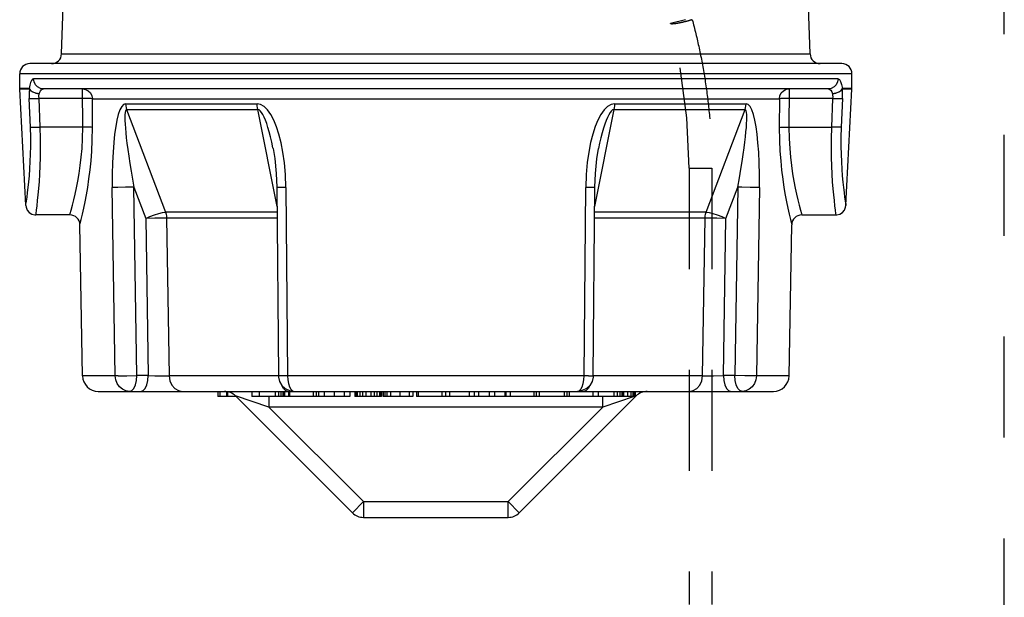
# Model space of a CAD drawing. Extents: x 15 to 167, y 23 to 67.
# Drawn here: x 19 to 20, y 38 to 38 of the extents above; entities that cross this region are included whole.
import ezdxf

# ---------------------------------------------------------------- set-up
doc = ezdxf.new("R2010")
doc.units = 0
doc.header["$MEASUREMENT"] = 0
doc.linetypes.add('DOT', pattern=[0.2, 0.1, -0.1])
doc.layers.get('0').update_dxf_attribs({"linetype": 'CONTINUOUS'})

msp = doc.modelspace()

# ---------------------------------------------------------------- linework, layer by layer
for p, q in [((19.23645, 38.41885), (19.24659, 38.7092)), ((19.97839, 38.41885), (19.96826, 38.7092)), ((19.23645, 38.41885), (19.97839, 38.41885)), ((20.00992, 38.4092), (19.20492, 38.4092)), ((19.19492, 38.38446), (19.19492, 38.3992)), ((20.01992, 38.3992), (19.19492, 38.3992)), ((20.01992, 38.38446), (20.01992, 38.3992)), ((20.00612, 38.3942), (19.20872, 38.3942)), ((19.19494, 38.38394), (19.19492, 38.38446)), ((19.20446, 38.38446), (19.19494, 38.38446)), ((19.20098, 38.26869), (19.19494, 38.38394)), ((19.20448, 38.38394), (19.19494, 38.38394)), ((19.99646, 38.3842), (19.21839, 38.3842)), ((19.25742, 38.34628), (19.25734, 38.3842)), ((19.9575, 38.3842), (19.95742, 38.34628)), ((20.01991, 38.38394), (20.01037, 38.38394)), ((20.01992, 38.38446), (20.01038, 38.38446)), ((20.01387, 38.26869), (20.01991, 38.38394)), ((20.01991, 38.38394), (20.01992, 38.38446)), ((19.20556, 38.34628), (19.20435, 38.37473)), ((19.21533, 38.34628), (19.21412, 38.37473)), ((19.25734, 38.37473), (19.21412, 38.37473)), ((19.26702, 38.34593), (19.26693, 38.37438)), ((19.26693, 38.37438), (19.94791, 38.37438)), ((19.29986, 38.36947), (19.43033, 38.36947)), ((19.78452, 38.36947), (19.91498, 38.36947)), ((19.94791, 38.37438), (19.94782, 38.34593)), ((20.00072, 38.37473), (19.9575, 38.37473)), ((20.00072, 38.37473), (19.99951, 38.34628)), ((20.01049, 38.37473), (20.00929, 38.34628)), ((19.30095, 38.36361), (19.33944, 38.2619)), ((19.30095, 38.36361), (19.43095, 38.36361)), ((19.44999, 38.26745), (19.43095, 38.36361)), ((19.78389, 38.36361), (19.76486, 38.26745)), ((19.78389, 38.36361), (19.9139, 38.36361)), ((19.8754, 38.2619), (19.9139, 38.36361)), ((19.25742, 38.34628), (19.21533, 38.34628)), ((19.95742, 38.34628), (19.99951, 38.34628)), ((19.76872, 38.32496), (19.76872, 38.32495)), ((19.28959, 38.09955), (19.28669, 38.28645)), ((19.30808, 38.28673), (19.29995, 38.28659)), ((19.31098, 38.09983), (19.30808, 38.28673)), ((19.30808, 38.28673), (19.31981, 38.25577)), ((19.44983, 38.2866), (19.45134, 38.0997)), ((19.45889, 38.28645), (19.4604, 38.09955)), ((19.75444, 38.09955), (19.75595, 38.28645)), ((19.76351, 38.0997), (19.76501, 38.2866)), ((19.89503, 38.25577), (19.90676, 38.28673)), ((19.90676, 38.28673), (19.90387, 38.09983)), ((19.92589, 38.28646), (19.91902, 38.28653)), ((19.92815, 38.28645), (19.92526, 38.09955)), ((19.92815, 38.28645), (19.92589, 38.28646)), ((19.24462, 38.2592), (19.21096, 38.2592)), ((19.45003, 38.2619), (19.33944, 38.2619)), ((19.8754, 38.2619), (19.76481, 38.2619)), ((19.97023, 38.2592), (20.00388, 38.2592)), ((19.25723, 38.09955), (19.25461, 38.24939)), ((19.32904, 38.25593), (19.31981, 38.25577)), ((19.31981, 38.25577), (19.32223, 38.09983)), ((19.34052, 38.25604), (19.34294, 38.09955)), ((19.45008, 38.25604), (19.34052, 38.25604)), ((19.87432, 38.25604), (19.76477, 38.25604)), ((19.8719, 38.09955), (19.87432, 38.25604)), ((19.8773, 38.25603), (19.87432, 38.25604)), ((19.88581, 38.25593), (19.8773, 38.25603)), ((19.89503, 38.25577), (19.88581, 38.25593)), ((19.89261, 38.09983), (19.89503, 38.25577)), ((19.95761, 38.09955), (19.96023, 38.24939)), ((19.29241, 38.09957), (19.25723, 38.09955)), ((19.29241, 38.09957), (19.30117, 38.09966)), ((19.30117, 38.09966), (19.31098, 38.09983)), ((19.32223, 38.09983), (19.31098, 38.09983)), ((19.32223, 38.09983), (19.32875, 38.09971)), ((19.32875, 38.09971), (19.33837, 38.09959)), ((19.33837, 38.09959), (19.34294, 38.09955)), ((19.45134, 38.09955), (19.34294, 38.09955)), ((19.75861, 38.09957), (19.4604, 38.09955)), ((19.8719, 38.09955), (19.76351, 38.09955)), ((19.8719, 38.09955), (19.87648, 38.09959)), ((19.87648, 38.09959), (19.88272, 38.09966)), ((19.88272, 38.09966), (19.89261, 38.09983)), ((19.90387, 38.09983), (19.89261, 38.09983)), ((19.91368, 38.09966), (19.90387, 38.09983)), ((19.92244, 38.09957), (19.91368, 38.09966)), ((19.95761, 38.09955), (19.92244, 38.09957)), ((19.27286, 38.0842), (19.94199, 38.0842)), ((19.39133, 38.0842), (19.39133, 38.0792)), ((19.39333, 38.0842), (19.39333, 38.0792)), ((19.39995, 38.0842), (19.39995, 38.0792)), ((19.40088, 38.0838), (19.40088, 38.0792)), ((19.42492, 38.0842), (19.42492, 38.0792)), ((19.43242, 38.0842), (19.43242, 38.0792)), ((19.44805, 38.0842), (19.44805, 38.0792)), ((19.4513, 38.0842), (19.4513, 38.0792)), ((19.45391, 38.0842), (19.45391, 38.0792)), ((19.45586, 38.0842), (19.45586, 38.0792)), ((19.45651, 38.0842), (19.45651, 38.0792)), ((19.45716, 38.0842), (19.45716, 38.0792)), ((19.45742, 38.0842), (19.45742, 38.0792)), ((19.46133, 38.0842), (19.46133, 38.0792)), ((19.46237, 38.0842), (19.46237, 38.0792)), ((19.48581, 38.0842), (19.48581, 38.0792)), ((19.48867, 38.0842), (19.48867, 38.0792)), ((19.49102, 38.0842), (19.49102, 38.0792)), ((19.49688, 38.0842), (19.49688, 38.0792)), ((19.50664, 38.0842), (19.50664, 38.0792)), ((19.51641, 38.0842), (19.51641, 38.0792)), ((19.52227, 38.0842), (19.52227, 38.0792)), ((19.52708, 38.0842), (19.52708, 38.0792)), ((19.52747, 38.0842), (19.52747, 38.0792)), ((19.52813, 38.0842), (19.52813, 38.0792)), ((19.52943, 38.0842), (19.52943, 38.0792)), ((19.53203, 38.0842), (19.53203, 38.0792)), ((19.53464, 38.0842), (19.53464, 38.0792)), ((19.53789, 38.0842), (19.53789, 38.0792)), ((19.5431, 38.0842), (19.5431, 38.0792)), ((19.54635, 38.0842), (19.54635, 38.0792)), ((19.54896, 38.0842), (19.54896, 38.0792)), ((19.55156, 38.0842), (19.55156, 38.0792)), ((19.55286, 38.0842), (19.55286, 38.0792)), ((19.55352, 38.0842), (19.55352, 38.0792)), ((19.55513, 38.0842), (19.55513, 38.0792)), ((19.55703, 38.0842), (19.55703, 38.0792)), ((19.55872, 38.0842), (19.55872, 38.0792)), ((19.56263, 38.0842), (19.56263, 38.0792)), ((19.57175, 38.0842), (19.57175, 38.0792)), ((19.58086, 38.0842), (19.58086, 38.0792)), ((19.58477, 38.0842), (19.58477, 38.0792)), ((19.58828, 38.0842), (19.58828, 38.0792)), ((19.58997, 38.0842), (19.58997, 38.0792)), ((19.61341, 38.0842), (19.61341, 38.0792)), ((19.61693, 38.0842), (19.61693, 38.0792)), ((19.62083, 38.0842), (19.62083, 38.0792)), ((19.64036, 38.0842), (19.64036, 38.0792)), ((19.64557, 38.0842), (19.64557, 38.0792)), ((19.64987, 38.0842), (19.64987, 38.0792)), ((19.66029, 38.0842), (19.66029, 38.0792)), ((19.6655, 38.0842), (19.6655, 38.0792)), ((19.67591, 38.0842), (19.67591, 38.0792)), ((19.67682, 38.0842), (19.67682, 38.0792)), ((19.68112, 38.0842), (19.68112, 38.0792)), ((19.70456, 38.0842), (19.70456, 38.0792)), ((19.70677, 38.0842), (19.70677, 38.0792)), ((19.70977, 38.0842), (19.70977, 38.0792)), ((19.73451, 38.0842), (19.73451, 38.0792)), ((19.73477, 38.0842), (19.73477, 38.0792)), ((19.73737, 38.0842), (19.73737, 38.0792)), ((19.73971, 38.0842), (19.73971, 38.0792)), ((19.76315, 38.0842), (19.76315, 38.0792)), ((19.76836, 38.0842), (19.76836, 38.0792)), ((19.78398, 38.0842), (19.78398, 38.0792)), ((19.78724, 38.0842), (19.78724, 38.0792)), ((19.78984, 38.0842), (19.78984, 38.0792)), ((19.7918, 38.0842), (19.7918, 38.0792)), ((19.79245, 38.0842), (19.79245, 38.0792)), ((19.7931, 38.0842), (19.7931, 38.0792)), ((19.79341, 38.0842), (19.79341, 38.0792)), ((19.79732, 38.0842), (19.79732, 38.0792)), ((19.80057, 38.0842), (19.80057, 38.0792)), ((19.80253, 38.0842), (19.80253, 38.0792)), ((19.80383, 38.0842), (19.80383, 38.0792)), ((19.80448, 38.0842), (19.80448, 38.0792)), ((19.80513, 38.0842), (19.80513, 38.0792)), ((19.4093, 38.0792), (19.39132, 38.0792)), ((19.44202, 38.06858), (19.40887, 38.07963)), ((19.40887, 38.07963), (19.52472, 37.96378)), ((19.52227, 38.0792), (19.42492, 38.0792)), ((19.44202, 38.0792), (19.44202, 38.06858)), ((19.55352, 38.0792), (19.52708, 38.0792)), ((19.58477, 38.0792), (19.55513, 38.0792)), ((19.73451, 38.0792), (19.58828, 38.0792)), ((19.69012, 37.96378), (19.80597, 38.07963)), ((19.80513, 38.0792), (19.73477, 38.0792)), ((19.804, 38.07897), (19.77282, 38.06858)), ((19.77283, 38.06858), (19.77283, 38.0792)), ((19.80597, 38.07963), (19.80513, 38.07935)), ((19.44202, 38.06858), (19.53577, 37.97483)), ((19.77283, 38.06858), (19.44202, 38.06858)), ((19.67908, 37.97483), (19.77283, 38.06858)), ((19.53577, 37.97483), (19.52472, 37.96378)), ((19.53577, 37.97483), (19.67908, 37.97483)), ((19.53577, 37.97483), (19.53577, 37.9592)), ((19.67908, 37.97483), (19.69012, 37.96378)), ((19.67908, 37.9592), (19.67908, 37.97483)), ((19.53577, 37.9592), (19.67908, 37.9592))]:
    msp.add_line(p, q)
at = {"linetype": 'DOT'}
for p, q in [((20.17091, 37.63845), (20.17091, 38.63264)), ((19.85499, 38.45279), (19.83999, 38.44888)), ((19.85841, 38.30545), (19.88105, 38.30545)), ((19.85841, 38.30545), (19.85841, 37.87295)), ((19.88105, 38.30545), (19.88105, 37.87295))]:
    msp.add_line(p, q, dxfattribs=at)
for points in [[(19.20872, 38.3942), (19.20761, 38.39376), (19.2066, 38.39248), (19.20573, 38.39042), (19.20501, 38.38771), (19.20446, 38.38446)], [(19.21839, 38.3842), (19.2154, 38.38469), (19.21271, 38.38611), (19.21057, 38.38832), (19.2092, 38.39111), (19.20872, 38.3942)], [(20.00612, 38.3942), (20.00565, 38.39111), (20.00428, 38.38832), (20.00214, 38.38611), (19.99944, 38.38469), (19.99646, 38.3842)], [(20.00612, 38.3942), (20.0075, 38.39352), (20.0087, 38.39153), (20.00967, 38.38843), (20.01038, 38.38446)], [(19.20448, 38.38394), (19.20431, 38.38102), (19.20427, 38.37794), (19.20435, 38.37473)], [(19.20446, 38.38446), (19.20447, 38.38429), (19.20447, 38.38412), (19.20448, 38.38394)], [(19.20446, 38.38446), (19.20566, 38.38269), (19.20788, 38.38113), (19.21086, 38.37996), (19.21423, 38.37933)], [(19.21423, 38.37933), (19.21091, 38.37982), (19.20796, 38.38083), (19.20573, 38.38226), (19.20448, 38.38394)], [(19.21412, 38.37473), (19.21405, 38.37711), (19.21423, 38.37933)], [(19.21423, 38.37933), (19.21477, 38.38095), (19.21547, 38.38231), (19.21632, 38.38334), (19.21731, 38.38398), (19.21839, 38.3842)], [(19.25734, 38.3842), (19.26028, 38.38372), (19.26294, 38.38232), (19.26506, 38.38014), (19.26643, 38.3774), (19.26693, 38.37438)], [(19.94791, 38.37438), (19.94843, 38.37743), (19.94981, 38.38018), (19.95194, 38.38235), (19.9546, 38.38373), (19.9575, 38.3842)], [(19.99646, 38.3842), (19.9978, 38.38386), (19.99897, 38.38287), (19.99992, 38.38132), (20.00061, 38.37933)], [(20.00061, 38.37933), (20.00399, 38.37997), (20.00696, 38.38113), (20.00918, 38.38269), (20.01038, 38.38446)], [(20.01037, 38.38394), (20.00911, 38.38226), (20.00688, 38.38083), (20.00394, 38.37982), (20.00061, 38.37933)], [(20.00061, 38.37933), (20.00077, 38.37788), (20.0008, 38.37633), (20.00072, 38.37473)], [(20.01037, 38.38394), (20.01037, 38.38412), (20.01038, 38.38429), (20.01038, 38.38446)], [(20.01049, 38.37473), (20.01057, 38.37794), (20.01053, 38.38102), (20.01037, 38.38394)], [(19.20435, 38.37473), (19.20561, 38.37461), (19.20784, 38.37458), (19.21079, 38.37461), (19.21412, 38.37473)], [(19.26693, 38.37438), (19.26555, 38.37452), (19.26333, 38.37464), (19.26049, 38.37471), (19.25734, 38.37473)], [(19.29986, 38.36947), (19.29794, 38.36882), (19.29602, 38.36676), (19.29425, 38.36336), (19.29268, 38.35883), (19.29129, 38.35328), (19.29007, 38.34677), (19.28901, 38.33933), (19.28813, 38.33092), (19.28743, 38.32151), (19.28692, 38.31102), (19.28666, 38.29937), (19.28669, 38.28645)], [(19.29986, 38.36947), (19.3, 38.36747), (19.30037, 38.3655), (19.30095, 38.36361)], [(19.45889, 38.28645), (19.45843, 38.29932), (19.45739, 38.31094), (19.4559, 38.3214), (19.45405, 38.33079), (19.4519, 38.33919), (19.44948, 38.34664), (19.44681, 38.35315), (19.44389, 38.35873), (19.44071, 38.3633), (19.43729, 38.36674), (19.43374, 38.36881), (19.43033, 38.36947)], [(19.43095, 38.36361), (19.43062, 38.3655), (19.43041, 38.36747), (19.43033, 38.36947)], [(19.78452, 38.36947), (19.78112, 38.36882), (19.77758, 38.36676), (19.77418, 38.36336), (19.77101, 38.35883), (19.76809, 38.35328), (19.76541, 38.34677), (19.76298, 38.33933), (19.76082, 38.33092), (19.75897, 38.32151), (19.75747, 38.31102), (19.75642, 38.29937), (19.75595, 38.28645)], [(19.78452, 38.36947), (19.78443, 38.36747), (19.78422, 38.3655), (19.78389, 38.36361)], [(19.9139, 38.36361), (19.91448, 38.3655), (19.91484, 38.36747), (19.91498, 38.36947)], [(19.92815, 38.28645), (19.92819, 38.29932), (19.92792, 38.31094), (19.92743, 38.3214), (19.92673, 38.33079), (19.92585, 38.33919), (19.9248, 38.34664), (19.92359, 38.35315), (19.92219, 38.35873), (19.92061, 38.3633), (19.91884, 38.36674), (19.91691, 38.36881), (19.91498, 38.36947)], [(19.9575, 38.37473), (19.95435, 38.37471), (19.95152, 38.37464), (19.9493, 38.37452), (19.94791, 38.37438)], [(20.00072, 38.37473), (20.00405, 38.37461), (20.007, 38.37458), (20.00923, 38.37461), (20.01049, 38.37473)], [(19.30095, 38.36361), (19.30032, 38.3633), (19.29982, 38.36235), (19.29947, 38.36074), (19.29926, 38.35858), (19.29919, 38.35593), (19.29924, 38.35281), (19.29941, 38.34925), (19.2997, 38.34522), (19.3001, 38.34072), (19.30062, 38.33574), (19.30127, 38.33024), (19.30206, 38.32418), (19.30301, 38.31746), (19.30411, 38.31016), (19.30535, 38.30245), (19.30668, 38.29458), (19.30808, 38.28673)], [(19.44612, 38.32496), (19.446, 38.32558), (19.44477, 38.33142), (19.44354, 38.33672), (19.44229, 38.34152), (19.44105, 38.34586), (19.4398, 38.34974), (19.43855, 38.35317), (19.43728, 38.35618), (19.43601, 38.35874), (19.43471, 38.36083), (19.43342, 38.36238), (19.43216, 38.36331), (19.43095, 38.36361)], [(19.78389, 38.36361), (19.78267, 38.3633), (19.7814, 38.36235), (19.78007, 38.36074), (19.77875, 38.35858), (19.77745, 38.35593), (19.77616, 38.35281), (19.77488, 38.34925), (19.77361, 38.34522), (19.77233, 38.34072), (19.77107, 38.33574), (19.76981, 38.33024), (19.76872, 38.32496)], [(19.90676, 38.28673), (19.9084, 38.29597), (19.90982, 38.3044), (19.91104, 38.31211), (19.91208, 38.31916), (19.91297, 38.32558), (19.91372, 38.33142), (19.91433, 38.33672), (19.91482, 38.34152), (19.9152, 38.34586), (19.91546, 38.34974), (19.91562, 38.35317), (19.91565, 38.35618), (19.91557, 38.35874), (19.91536, 38.36083), (19.91501, 38.36238), (19.91452, 38.36331), (19.9139, 38.36361)], [(19.20098, 38.26868), (19.20116, 38.26984), (19.20161, 38.27279), (19.20219, 38.27681), (19.2028, 38.28142), (19.20341, 38.28645), (19.20399, 38.29195), (19.20455, 38.29806), (19.20506, 38.30481), (19.20547, 38.31208), (19.20575, 38.31952), (19.20589, 38.32723), (19.20585, 38.3361), (19.20556, 38.34628)], [(19.20556, 38.34628), (19.20681, 38.34617), (19.20904, 38.34613), (19.21199, 38.34617), (19.21533, 38.34628)], [(19.21096, 38.2592), (19.21114, 38.2605), (19.21158, 38.26381), (19.21213, 38.26832), (19.21273, 38.2735), (19.21331, 38.27914), (19.21388, 38.28531), (19.21441, 38.29217), (19.2149, 38.29974), (19.21529, 38.3079), (19.21556, 38.31625), (19.21568, 38.3249), (19.21563, 38.33485), (19.21533, 38.34628)], [(19.24462, 38.2592), (19.24501, 38.26056), (19.24599, 38.26402), (19.24726, 38.26875), (19.24863, 38.27415), (19.24995, 38.2798), (19.25126, 38.28588), (19.25258, 38.2927), (19.25386, 38.30024), (19.25502, 38.30832), (19.25597, 38.31654), (19.2567, 38.3251), (19.25723, 38.33496), (19.25742, 38.34628)], [(19.25462, 38.24938), (19.255, 38.25088), (19.25595, 38.25472), (19.25718, 38.25997), (19.25851, 38.26595), (19.25979, 38.27222), (19.26106, 38.27896), (19.26235, 38.28652), (19.26359, 38.29489), (19.26471, 38.30385), (19.26562, 38.31296), (19.26633, 38.32246), (19.26685, 38.33339), (19.26702, 38.34593)], [(19.26702, 38.34593), (19.26564, 38.34608), (19.26342, 38.3462), (19.26058, 38.34626), (19.25742, 38.34628)], [(19.94782, 38.34593), (19.9492, 38.34608), (19.95142, 38.3462), (19.95426, 38.34626), (19.95742, 38.34628)], [(19.94782, 38.34593), (19.948, 38.33329), (19.94852, 38.32225), (19.94924, 38.31273), (19.95016, 38.30364), (19.95128, 38.29471), (19.95253, 38.28635), (19.95381, 38.27879), (19.95508, 38.27209), (19.95636, 38.26587), (19.95767, 38.25994), (19.9589, 38.25474), (19.95984, 38.25091), (19.96023, 38.24938)], [(19.95742, 38.34628), (19.95762, 38.33487), (19.95816, 38.32492), (19.9589, 38.31633), (19.95985, 38.30814), (19.961, 38.30008), (19.96229, 38.29254), (19.96361, 38.28573), (19.96492, 38.27968), (19.96624, 38.27408), (19.96759, 38.26872), (19.96885, 38.26404), (19.96983, 38.26059), (19.97023, 38.2592)], [(19.99951, 38.34628), (19.99921, 38.33476), (19.99916, 38.32471), (19.99929, 38.31604), (19.99956, 38.30772), (19.99995, 38.29958), (20.00044, 38.29202), (20.00098, 38.28517), (20.00155, 38.27902), (20.00213, 38.27341), (20.00271, 38.26829), (20.00327, 38.26383), (20.0037, 38.26054), (20.00388, 38.2592)], [(20.00929, 38.34628), (20.00804, 38.34617), (20.00581, 38.34613), (20.00285, 38.34617), (19.99951, 38.34628)], [(20.00929, 38.34628), (20.00899, 38.33602), (20.00896, 38.32706), (20.0091, 38.31933), (20.00938, 38.31192), (20.00979, 38.30466), (20.0103, 38.29792), (20.01086, 38.29182), (20.01145, 38.28634), (20.01205, 38.28134), (20.01266, 38.27678), (20.01323, 38.27281), (20.01368, 38.26987), (20.01387, 38.26868)], [(19.44612, 38.32495), (19.44778, 38.31506), (19.44931, 38.30026), (19.44983, 38.2866)], [(19.76501, 38.2866), (19.76554, 38.30031), (19.76705, 38.31496), (19.76872, 38.32495)], [(19.29995, 38.28659), (19.29207, 38.28649), (19.28895, 38.28646), (19.28669, 38.28645)], [(19.45889, 38.28645), (19.45535, 38.28646), (19.45254, 38.28649), (19.45067, 38.28653), (19.44986, 38.28659), (19.44983, 38.2866)], [(19.76501, 38.2866), (19.76499, 38.28659), (19.76418, 38.28653), (19.7623, 38.28649), (19.75949, 38.28646), (19.75595, 38.28645)], [(19.91902, 38.28653), (19.91071, 38.28665), (19.90676, 38.28673)], [(19.20098, 38.26868), (19.20126, 38.26676), (19.20245, 38.26396), (19.20442, 38.26164), (19.20701, 38.26002), (19.20996, 38.25925), (19.21096, 38.2592)], [(20.00388, 38.2592), (20.00489, 38.25925), (20.00784, 38.26002), (20.01042, 38.26164), (20.01239, 38.26396), (20.01358, 38.26676), (20.01387, 38.26868)], [(19.31981, 38.25577), (19.32398, 38.25762), (19.32842, 38.25929), (19.33274, 38.26064), (19.33653, 38.26154), (19.33944, 38.2619)], [(19.33944, 38.2619), (19.34002, 38.26001), (19.34038, 38.25805), (19.34052, 38.25604)], [(19.87432, 38.25604), (19.87446, 38.25805), (19.87483, 38.26001), (19.8754, 38.2619)], [(19.8754, 38.2619), (19.87831, 38.26154), (19.8821, 38.26064), (19.88642, 38.25929), (19.89087, 38.25762), (19.89503, 38.25577)], [(19.34052, 38.25604), (19.33754, 38.25603), (19.32904, 38.25593)], [(19.30376, 38.0842), (19.30013, 38.08472), (19.29675, 38.08625), (19.29382, 38.08868), (19.29157, 38.09186), (19.29012, 38.09556), (19.28959, 38.09955)], [(19.30376, 38.0842), (19.30597, 38.08495), (19.30799, 38.08716), (19.30959, 38.09062), (19.31062, 38.09498), (19.31098, 38.09983)], [(19.31502, 38.0842), (19.31724, 38.08497), (19.31926, 38.08719), (19.32085, 38.09064), (19.32188, 38.095), (19.32223, 38.09983)], [(19.34294, 38.09955), (19.34366, 38.09479), (19.3456, 38.09051), (19.34858, 38.08712), (19.35231, 38.08495), (19.35644, 38.0842)], [(19.4604, 38.09955), (19.45624, 38.09957), (19.45318, 38.0996), (19.45156, 38.09966), (19.45134, 38.0997)], [(19.45134, 38.0997), (19.45143, 38.09815), (19.45247, 38.09399), (19.45472, 38.09012), (19.4581, 38.08696), (19.46234, 38.0849), (19.46696, 38.0842)], [(19.4604, 38.09955), (19.46065, 38.09556), (19.46132, 38.09186), (19.46237, 38.08868), (19.46372, 38.08625), (19.46528, 38.08472), (19.46696, 38.0842)], [(19.76351, 38.0997), (19.76342, 38.09815), (19.76237, 38.09398), (19.76012, 38.09011), (19.75673, 38.08695), (19.75248, 38.0849), (19.74788, 38.0842)], [(19.74788, 38.0842), (19.74956, 38.08472), (19.75113, 38.08625), (19.75248, 38.08868), (19.75352, 38.09186), (19.75419, 38.09556), (19.75444, 38.09955)], [(19.75861, 38.09957), (19.76166, 38.0996), (19.76329, 38.09966), (19.76351, 38.0997)], [(19.85841, 38.0842), (19.86253, 38.08495), (19.86626, 38.08712), (19.86924, 38.09051), (19.87118, 38.09479), (19.8719, 38.09955)], [(19.89261, 38.09983), (19.89297, 38.095), (19.89399, 38.09064), (19.89559, 38.08719), (19.8976, 38.08497), (19.89983, 38.0842)], [(19.91108, 38.0842), (19.90887, 38.08495), (19.90686, 38.08716), (19.90525, 38.09062), (19.90422, 38.09498), (19.90387, 38.09983)], [(19.92526, 38.09955), (19.92472, 38.09556), (19.92328, 38.09186), (19.92102, 38.08868), (19.9181, 38.08625), (19.91471, 38.08472), (19.91108, 38.0842)], [(19.46086, 38.0842), (19.45845, 38.08495), (19.45627, 38.08712), (19.45475, 38.09009)], [(19.76009, 38.09009), (19.75857, 38.08712), (19.75639, 38.08495), (19.75398, 38.0842)]]:
    msp.add_lwpolyline(points)
msp.add_arc((19.29091, 38.30545), 0.5675, 359.99986, 78.47307, dxfattribs=at)
for centre, radius, start, end in [((19.22646, 38.4192), 0.01, 270, 358), ((19.98839, 38.4192), 0.01, 182, 270), ((19.20492, 38.3992), 0.01, 90, 180), ((20.00992, 38.3992), 0.01, 0, 90), ((19.24462, 38.2492), 0.01, 1, 90), ((19.97023, 38.2492), 0.01, 90, 179), ((19.27285, 38.09983), 0.01562, 181, 270), ((19.94199, 38.09983), 0.01562, 270, 359), ((19.39783, 38.06858), 0.01562, 45.00138, 90.00195), ((19.81702, 38.06858), 0.01562, 90, 134.99862), ((19.53577, 37.97483), 0.01562, 225, 270), ((19.67908, 37.97483), 0.01562, 270, 315)]:
    msp.add_arc(centre, radius, start, end)
for points, start_tangent, end_tangent in [([(19.86157, 38.45279), (19.85681, 38.45139), (19.85185, 38.45014), (19.84723, 38.44918), (19.84347, 38.44862), (19.84096, 38.44851), (19.83999, 38.44888)], (-0.952805, -0.303584), (-0.252737, 0.967535)), ([(19.86157, 38.45279), (19.86836, 38.42469), (19.87395, 38.39491), (19.87799, 38.36429), (19.88033, 38.33414), (19.88105, 38.30545)], (0.259738, -0.965679), (0.000006, -1))]:
    msp.add_spline(points, degree=3, dxfattribs=dict(at, start_tangent=start_tangent, end_tangent=end_tangent))

doc.saveas('drawing.dxf')
